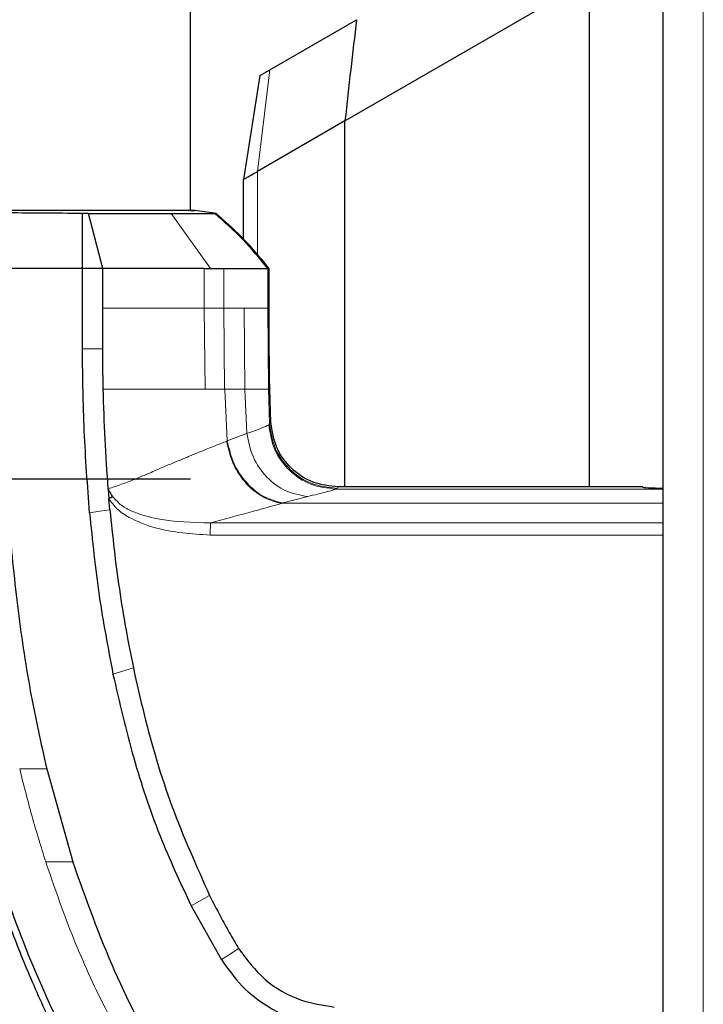
# Model space of a CAD drawing. Units: millimetres. Extents: x 0 to 210, y 0 to 297.
# Drawn here: x 41 to 43, y 157 to 161 of the extents above; entities that cross this region are included whole.
import ezdxf

# ---------------------------------------------------------------- set-up
doc = ezdxf.new("R2010")
doc.units = ezdxf.units.MM

msp = doc.modelspace()

# ---------------------------------------------------------------- linework, layer by layer
at = {"color": 7, "linetype": 'Continuous', "lineweight": 25}
for p, q in [((43.22959, 187.62345), (43.22959, 156.07416)), ((41.47959, 160.34333), (41.47959, 183.35428)), ((42.61887, 161.00279), (42.95806, 161.19864)), ((42.95806, 159.3194), (42.95806, 161.19873)), ((41.77308, 160.86458), (42.09482, 161.05034)), ((42.05187, 160.67567), (42.61887, 161.00279)), ((41.73652, 160.84347), (41.6759, 160.45867)), ((42.05185, 160.67562), (41.72757, 160.4883)), ((42.05185, 159.3194), (42.05185, 160.67567)), ((41.70253, 160.64106), (41.70252, 160.64105)), ((41.67588, 160.23684), (41.67588, 160.45855)), ((41.57537, 160.33222), (41.4958, 160.3434)), ((41.1018, 160.33243), (41.07958, 160.33229)), ((41.1546, 160.12867), (41.1018, 160.33243)), ((41.57396, 160.33241), (41.56987, 160.33243)), ((41.07959, 160.12867), (40.77959, 160.12867)), ((41.07882, 159.83108), (41.07959, 160.12867)), ((41.12062, 160.12867), (41.07959, 160.12867)), ((41.1546, 160.12867), (41.12062, 160.12867)), ((41.15459, 159.9812), (41.1546, 160.12867)), ((41.53046, 160.12873), (41.55394, 160.1287)), ((41.76602, 160.12867), (41.76626, 160.1287)), ((41.76616, 160.12867), (41.77139, 160.12868)), ((41.77139, 159.9812), (41.77139, 160.12868)), ((41.15447, 159.83111), (41.15459, 159.9812)), ((41.77719, 159.55819), (41.77309, 159.68126)), ((41.47959, 159.3488), (40.77197, 159.3488)), ((43.15459, 159.3194), (42.0266, 159.3194)), ((41.17429, 159.31238), (41.1773, 159.27544)), ((41.18096, 159.23502), (41.1773, 159.27544)), ((40.94659, 158.27536), (41.043, 157.93046)), ((41.043, 157.93046), (41.0431, 157.93014)), ((41.48179, 157.76798), (41.59299, 157.56992)), ((41.59299, 157.56992), (41.59387, 157.56848))]:
    msp.add_line(p, q, dxfattribs=at)
at = {"color": 8, "linetype": 'Continuous', "lineweight": 18}
for p, q in [((43.37959, 187.5238), (43.37959, 156.1738)), ((41.72758, 160.48837), (41.77308, 160.86458)), ((41.72757, 160.48834), (41.72757, 160.17827)), ((41.55394, 160.1287), (41.40775, 160.33245)), ((41.53038, 159.9812), (41.53041, 160.12871)), ((41.60318, 159.9812), (41.60328, 160.12868)), ((41.76615, 159.9812), (41.76616, 160.12867)), ((41.53353, 159.6812), (41.53035, 159.9812)), ((41.60313, 159.9812), (41.53035, 159.9812)), ((41.6055, 159.6812), (41.60313, 159.9812)), ((41.67785, 159.9812), (41.60313, 159.9812)), ((41.68082, 159.68119), (41.67785, 159.9812)), ((41.76785, 159.68117), (41.76615, 159.9812)), ((41.77139, 159.9812), (41.76615, 159.9812)), ((41.07896, 159.83108), (41.15447, 159.83111)), ((41.60551, 159.6812), (41.53354, 159.6812)), ((41.6055, 159.6812), (41.6063, 159.68119)), ((41.68082, 159.68119), (41.6063, 159.68119)), ((41.61571, 159.4899), (41.60631, 159.68119)), ((41.68838, 159.51775), (41.68082, 159.68119)), ((41.7722, 159.55286), (41.76785, 159.68117)), ((41.77309, 159.68126), (41.76786, 159.68117)), ((41.77218, 159.55286), (41.76943, 159.55005)), ((41.77719, 159.55819), (41.77218, 159.55286)), ((41.61326, 159.48892), (41.61571, 159.4899)), ((42.0179, 159.31155), (42.02171, 159.31428)), ((41.91369, 159.2841), (41.82233, 159.26011)), ((43.22959, 159.31155), (42.0179, 159.31155)), ((43.22955, 159.14105), (41.55259, 159.14107)), ((41.26759, 158.6496), (41.19206, 158.62649)), ((40.94659, 158.27536), (40.84647, 158.27538)), ((41.043, 157.93046), (40.94305, 157.93057)), ((41.55019, 157.80651), (41.48178, 157.76798))]:
    msp.add_line(p, q, dxfattribs=at)
at = {"color": 8, "linetype": 'Continuous', "lineweight": 18, "flags": 128}
for points in [[(41.10554, 159.22346), (41.14325, 159.22924), (41.18095, 159.23502)], [(41.65783, 157.60948), (41.62585, 157.58898), (41.59386, 157.56847)]]:
    msp.add_lwpolyline(points, dxfattribs=at)
at = {"color": 7, "linetype": 'Continuous', "lineweight": 25}
msp.add_ellipse((43.22959, 159.3194), major_axis=(0.075, 0), ratio=0.0524078, start_param=3.1415902, end_param=4.7123984, dxfattribs=at)
for points, knots in [([(42.09482, 161.05034), (42.08744, 160.98903), (42.07269, 160.86644), (42.05881, 160.73926), (42.05187, 160.67567)], [0, 0, 0, 0, 0.5000475, 1, 1, 1, 1]), ([(41.73652, 160.84347), (41.73669, 160.84357), (41.73703, 160.84377), (41.74486, 160.84829), (41.75741, 160.85553), (41.76785, 160.86156), (41.77308, 160.86458)], [0, 0, 0, 0, 0.2500896, 0.4996923, 0.7494521, 1, 1, 1, 1]), ([(41.68997, 160.46664), (41.69446, 160.46931), (41.70514, 160.47566), (41.71934, 160.48368), (41.72758, 160.48834)], [0, 0, 0, 0, 0.4200242, 1, 1, 1, 1]), ([(41.6759, 160.45855), (41.67661, 160.45913), (41.67805, 160.46032), (41.68593, 160.46449), (41.68997, 160.46664)], [0, 0, 0, 0, 0.4857242, 1, 1, 1, 1]), ([(41.07958, 160.33229), (41.03041, 160.33288), (40.93202, 160.33406), (40.83039, 160.33432), (40.77956, 160.33444)], [0, 0, 0, 0, 0.4997791, 1, 1, 1, 1]), ([(41.49629, 160.34333), (41.49362, 160.34333), (41.48827, 160.34333), (41.44597, 160.34332), (41.3798, 160.34332), (41.29005, 160.34331), (41.18039, 160.3433), (41.05532, 160.3433), (40.9199, 160.34329), (40.82623, 160.34329), (40.77958, 160.34329)], [0, 0, 0, 0, 0.1248177, 0.24966, 0.3745829, 0.4996578, 0.6249617, 0.7503982, 0.8756891, 1, 1, 1, 1]), ([(41.47959, 160.34333), (41.4806, 160.34333), (41.49543, 160.34333), (41.49588, 160.34333), (41.49629, 160.34333)], [0, 0, 0, 0, 0.0681982, 1, 1, 1, 1]), ([(41.07959, 160.12867), (41.0796, 160.13319), (41.07961, 160.17068), (41.07948, 160.21941), (41.0795, 160.28217), (41.07955, 160.31288), (41.07958, 160.33229)], [0, 0, 0, 0, 0.0603518, 0.5000507, 0.6840717, 1, 1, 1, 1]), ([(41.1018, 160.33243), (41.16019, 160.33244), (41.27709, 160.33245), (41.36417, 160.33245), (41.40775, 160.33245)], [0, 0, 0, 0, 0.4994854, 1, 1, 1, 1]), ([(41.40775, 160.33245), (41.44902, 160.33244), (41.53157, 160.33243), (41.5571, 160.33243), (41.56987, 160.33243)], [0, 0, 0, 0, 0.49991866, 1, 1, 1, 1]), ([(41.76602, 160.12867), (41.73599, 160.16524), (41.67594, 160.23838), (41.60523, 160.30108), (41.56987, 160.33243)], [0, 0, 0, 0, 0.5000099, 1, 1, 1, 1]), ([(41.77135, 160.12867), (41.73727, 160.16966), (41.67662, 160.24263), (41.60524, 160.30506), (41.57396, 160.33241)], [0, 0, 0, 0, 0.5618245, 1, 1, 1, 1]), ([(41.53041, 160.12871), (41.4758, 160.12887), (41.41165, 160.12906), (41.31529, 160.12889), (41.24891, 160.12876), (41.19016, 160.1287), (41.1546, 160.12867)], [0, 0, 0, 0, 0.499488, 0.5866831, 0.749826, 1, 1, 1, 1]), ([(41.55394, 160.1287), (41.5625, 160.1287), (41.57961, 160.1287), (41.59541, 160.12869), (41.60331, 160.12869)], [0, 0, 0, 0, 0.5000008, 1, 1, 1, 1]), ([(41.60331, 160.12869), (41.61233, 160.12869), (41.63469, 160.12868), (41.66403, 160.12864), (41.69245, 160.12862), (41.72691, 160.12864), (41.7556, 160.12867), (41.76316, 160.12867), (41.76602, 160.12867)], [0, 0, 0, 0, 0.1010286, 0.2502462, 0.3679774, 0.5004255, 0.8111671, 1, 1, 1, 1]), ([(41.77309, 159.68126), (41.77248, 159.71826), (41.77085, 159.81824), (41.77118, 159.91822), (41.77139, 159.9812)], [0, 0, 0, 0, 0.3701864, 1, 1, 1, 1]), ([(40.77959, 159.83077), (40.78153, 159.72472), (40.78535, 159.5148), (40.80387, 159.19759), (40.83596, 158.88112), (40.88059, 158.57149), (40.92518, 158.37144), (40.94659, 158.27536)], [0, 0, 0, 0, 0.2029795, 0.4017916, 0.6078765, 0.8116553, 1, 1, 1, 1]), ([(41.10555, 159.22346), (41.09793, 159.32458), (41.0865, 159.47626), (41.0814, 159.65364), (41.07995, 159.74844), (41.07929, 159.79736), (41.07895, 159.8222), (41.07886, 159.82864), (41.07884, 159.83036), (41.07883, 159.83087), (41.07883, 159.83103), (41.07882, 159.83108)], [0, 0, 0, 0, 0.4999654, 0.7499557, 0.8749637, 0.9674789, 0.9912387, 0.9974942, 0.9992158, 0.9997251, 1, 1, 1, 1]), ([(41.15607, 159.6812), (41.15548, 159.71178), (41.15451, 159.76175), (41.15448, 159.81172), (41.15447, 159.83111)], [0, 0, 0, 0, 0.6120476, 1, 1, 1, 1]), ([(41.17439, 159.31252), (41.17023, 159.37391), (41.1619, 159.49669), (41.15802, 159.6197), (41.15607, 159.6812)], [0, 0, 0, 0, 0.4999999, 1, 1, 1, 1]), ([(42.0266, 159.3194), (41.99478, 159.32296), (41.93118, 159.33009), (41.85007, 159.38466), (41.79202, 159.46333), (41.78214, 159.52656), (41.77719, 159.55819)], [0, 0, 0, 0, 0.2501643, 0.4999948, 0.7498368, 1, 1, 1, 1]), ([(41.19184, 159.28325), (41.18867, 159.28831), (41.18406, 159.29565), (41.17904, 159.30429), (41.1767, 159.30839), (41.17553, 159.31045), (41.17495, 159.31148), (41.17467, 159.312), (41.17453, 159.31224), (41.17448, 159.31234), (41.17446, 159.31237), (41.17446, 159.31237), (41.17445, 159.31238), (41.17445, 159.31238), (41.17443, 159.31238), (41.17441, 159.31238), (41.17438, 159.31238)], [0, 0, 0, 0, 0.5247866, 0.762669, 0.882458, 0.9424488, 0.9724672, 0.9874905, 0.9950291, 0.9969148, 0.9975716, 0.9976396, 0.9976805, 0.9977017, 0.9978165, 1, 1, 1, 1]), ([(41.19184, 159.28325), (41.18947, 159.28197), (41.18474, 159.27942), (41.17978, 159.27677), (41.1773, 159.27544)], [0, 0, 0, 0, 0.4994691, 1, 1, 1, 1]), ([(41.10555, 159.22346), (41.11592, 159.12084), (41.13616, 158.9206), (41.17373, 158.72289), (41.19206, 158.62649)], [0, 0, 0, 0, 0.5124707, 1, 1, 1, 1]), ([(41.18096, 159.23502), (41.18583, 159.18591), (41.19559, 159.08771), (41.21512, 158.94057), (41.23852, 158.79437), (41.25795, 158.69761), (41.26759, 158.6496)], [0, 0, 0, 0, 0.24999696, 0.49999802, 0.75191832, 1, 1, 1, 1]), ([(41.50553, 156.49389), (41.46421, 156.54372), (41.38024, 156.64499), (41.26303, 156.80795), (41.15308, 156.97836), (41.05042, 157.15782), (40.95433, 157.34742), (40.86829, 157.54154), (40.78982, 157.74432), (40.71738, 157.96073), (40.65347, 158.18853), (40.59792, 158.43044), (40.55279, 158.6732), (40.53092, 158.84363), (40.5202, 158.92719)], [0, 0, 0, 0, 0.0729205, 0.1481937, 0.225957, 0.3012469, 0.380937, 0.4652248, 0.5402364, 0.6257144, 0.7221062, 0.8065298, 0.9051564, 1, 1, 1, 1]), ([(40.54475, 158.93217), (40.55329, 158.86424), (40.57369, 158.70179), (40.61299, 158.4822), (40.66295, 158.25614), (40.71624, 158.05319), (40.78269, 157.84028), (40.88338, 157.56305), (41.036, 157.22635), (41.26038, 156.83947), (41.4467, 156.60805), (41.54022, 156.4919)], [0, 0, 0, 0, 0.0767733, 0.1836102, 0.2500242, 0.3364015, 0.4188485, 0.5000937, 0.6670561, 0.8328962, 1, 1, 1, 1]), ([(41.19206, 158.62649), (41.21603, 158.52252), (41.26264, 158.32042), (41.35841, 158.03234), (41.4414, 157.85452), (41.48179, 157.76798)], [0, 0, 0, 0, 0.3523151, 0.6847994, 1, 1, 1, 1]), ([(41.26759, 158.6496), (41.2805, 158.59191), (41.31924, 158.41874), (41.40356, 158.13295), (41.50114, 157.9157), (41.55019, 157.80651)], [0, 0, 0, 0, 0.1990318, 0.5974318, 1, 1, 1, 1]), ([(41.0431, 157.93014), (41.09157, 157.794), (41.18682, 157.5264), (41.38656, 157.15018), (41.6258, 156.79943), (41.82131, 156.59329), (41.91963, 156.48963)], [0, 0, 0, 0, 0.2543873, 0.4999978, 0.7485588, 1, 1, 1, 1]), ([(41.55019, 157.80651), (41.56337, 157.78039), (41.58683, 157.73393), (41.62298, 157.66836), (41.64621, 157.62911), (41.65783, 157.60948)], [0, 0, 0, 0, 0.3907689, 0.695284, 1, 1, 1, 1]), ([(41.65783, 157.60948), (41.68818, 157.56899), (41.74888, 157.48803), (41.87751, 157.4142), (41.96958, 157.39973), (42.01182, 157.39309)], [0, 0, 0, 0, 0.3511717, 0.7023823, 1, 1, 1, 1]), ([(41.59386, 157.56847), (41.6181, 157.53442), (41.66659, 157.46629), (41.76705, 157.38968), (41.88133, 157.33579), (41.96414, 157.32417), (42.00554, 157.31835)], [0, 0, 0, 0, 0.2499551, 0.499995, 0.749985, 1, 1, 1, 1])]:
    msp.add_open_spline(points, degree=3, knots=knots, dxfattribs=at)
at = {"color": 8, "linetype": 'Continuous', "lineweight": 18}
for points, knots in [([(41.15459, 159.9812), (41.22518, 159.9812), (41.36635, 159.9812), (41.47571, 159.9812), (41.53038, 159.9812)], [0, 0, 0, 0, 0.5000033, 1, 1, 1, 1]), ([(41.76615, 159.9812), (41.75963, 159.9812), (41.74657, 159.9812), (41.70077, 159.9812), (41.67785, 159.9812)], [0, 0, 0, 0, 0.4997359, 1, 1, 1, 1]), ([(41.53354, 159.6812), (41.47793, 159.6812), (41.36837, 159.6812), (41.22612, 159.6812), (41.15607, 159.6812)], [0, 0, 0, 0, 0.5076196, 1, 1, 1, 1]), ([(41.76785, 159.68117), (41.76158, 159.68117), (41.74886, 159.68118), (41.70371, 159.68119), (41.68082, 159.68119)], [0, 0, 0, 0, 0.4932109, 1, 1, 1, 1]), ([(41.76943, 159.55005), (41.76198, 159.54613), (41.74708, 159.53828), (41.70795, 159.52459), (41.68838, 159.51775)], [0, 0, 0, 0, 0.5000291, 1, 1, 1, 1]), ([(42.0179, 159.31155), (41.98634, 159.31522), (41.92322, 159.32257), (41.84268, 159.37726), (41.78466, 159.45558), (41.77451, 159.51856), (41.76943, 159.55005)], [0, 0, 0, 0, 0.24996501, 0.49993047, 0.74996391, 1, 1, 1, 1]), ([(41.77218, 159.55286), (41.77722, 159.52129), (41.78727, 159.4582), (41.84543, 159.37973), (41.92642, 159.32512), (41.98993, 159.3179), (42.02171, 159.31428)], [0, 0, 0, 0, 0.2501584, 0.5000027, 0.749846, 1, 1, 1, 1]), ([(41.68838, 159.51775), (41.67743, 159.51366), (41.65549, 159.50546), (41.62898, 159.49509), (41.61571, 159.4899)], [0, 0, 0, 0, 0.499189, 1, 1, 1, 1]), ([(41.91369, 159.2841), (41.88611, 159.28896), (41.83094, 159.29869), (41.75959, 159.3527), (41.70639, 159.42784), (41.69438, 159.48778), (41.68838, 159.51775)], [0, 0, 0, 0, 0.2500571, 0.5001122, 0.7500568, 1, 1, 1, 1]), ([(41.61326, 159.48892), (41.60636, 159.48618), (41.59255, 159.48069), (41.57053, 159.47195), (41.54755, 159.4628), (41.52985, 159.45569), (41.50982, 159.44761), (41.48514, 159.43762), (41.45212, 159.42403), (41.41462, 159.40832), (41.37479, 159.39132), (41.33038, 159.37221), (41.28067, 159.35103), (41.22997, 159.33071), (41.19113, 159.318), (41.17439, 159.31252)], [0, 0, 0, 0, 0.0623138, 0.124699, 0.1872416, 0.2499659, 0.2634642, 0.3409444, 0.4344187, 0.4999095, 0.6000144, 0.7002089, 0.784683, 0.9072183, 1, 1, 1, 1]), ([(41.819, 159.25884), (41.81815, 159.25896), (41.81062, 159.26), (41.78441, 159.26538), (41.7461, 159.28161), (41.70265, 159.31359), (41.66472, 159.35553), (41.62977, 159.41506), (41.61901, 159.46322), (41.61326, 159.48892)], [0, 0, 0, 0, 0.0087214, 0.0780517, 0.2705797, 0.4100859, 0.5781975, 0.774862, 1, 1, 1, 1]), ([(41.61571, 159.4899), (41.62241, 159.46145), (41.63581, 159.40455), (41.6851, 159.3323), (41.74908, 159.27859), (41.79791, 159.26627), (41.82233, 159.26011)], [0, 0, 0, 0, 0.2500062, 0.5000114, 0.7500053, 1, 1, 1, 1]), ([(42.0266, 159.3194), (42.02552, 159.31824), (42.02412, 159.31674), (42.02249, 159.31503), (42.02192, 159.31448), (42.02171, 159.31428)], [0, 0, 0, 0, 0.6765528, 0.8824142, 1, 1, 1, 1]), ([(41.55331, 159.18657), (41.48766, 159.18769), (41.38944, 159.18938), (41.28003, 159.2208), (41.22236, 159.24875), (41.20186, 159.27193), (41.19184, 159.28325)], [0, 0, 0, 0, 0.50898982, 0.76158801, 0.88350005, 1, 1, 1, 1]), ([(42.0179, 159.31155), (42.00892, 159.30849), (41.99096, 159.30238), (41.93945, 159.29019), (41.91369, 159.2841)], [0, 0, 0, 0, 0.5000399, 1, 1, 1, 1]), ([(41.55259, 159.14107), (41.48355, 159.14568), (41.37985, 159.1526), (41.26573, 159.19707), (41.20673, 159.23454), (41.18655, 159.26259), (41.1773, 159.27544)], [0, 0, 0, 0, 0.4996212, 0.750446, 0.8856054, 1, 1, 1, 1]), ([(41.819, 159.25893), (41.78009, 159.24803), (41.70232, 159.22623), (41.60296, 159.19978), (41.55331, 159.18656)], [0, 0, 0, 0, 0.5002332, 1, 1, 1, 1]), ([(41.819, 159.25881), (41.81943, 159.25904), (41.82031, 159.2595), (41.82166, 159.25991), (41.82233, 159.26011)], [0, 0, 0, 0, 0.4988438, 1, 1, 1, 1]), ([(43.22957, 159.25891), (42.98789, 159.2589), (42.5177, 159.25889), (42.04751, 159.25892), (41.819, 159.25893)], [0, 0, 0, 0, 0.5139931, 1, 1, 1, 1]), ([(41.55259, 159.14107), (41.55266, 159.14584), (41.55279, 159.15537), (41.55298, 159.16846), (41.55321, 159.17956), (41.55328, 159.18423), (41.55331, 159.18657)], [0, 0, 0, 0, 0.2502545, 0.500255, 0.7499929, 1, 1, 1, 1]), ([(43.22955, 159.18692), (42.95002, 159.18697), (42.39127, 159.18707), (41.83252, 159.18673), (41.55331, 159.18657)], [0, 0, 0, 0, 0.5002785, 1, 1, 1, 1]), ([(40.84647, 158.27538), (40.86114, 158.21652), (40.89001, 158.10065), (40.92556, 157.98665), (40.94305, 157.93057)], [0, 0, 0, 0, 0.50797019, 1, 1, 1, 1]), ([(40.94305, 157.93057), (40.97382, 157.84126), (41.03531, 157.66281), (41.15116, 157.40469), (41.28712, 157.15737), (41.44291, 156.92167), (41.6169, 156.69846), (41.74828, 156.56293), (41.81377, 156.49537)], [0, 0, 0, 0, 0.1671247, 0.3339356, 0.5000163, 0.6661208, 0.8335558, 1, 1, 1, 1])]:
    msp.add_open_spline(points, degree=3, knots=knots, dxfattribs=at)

doc.saveas('drawing.dxf')
